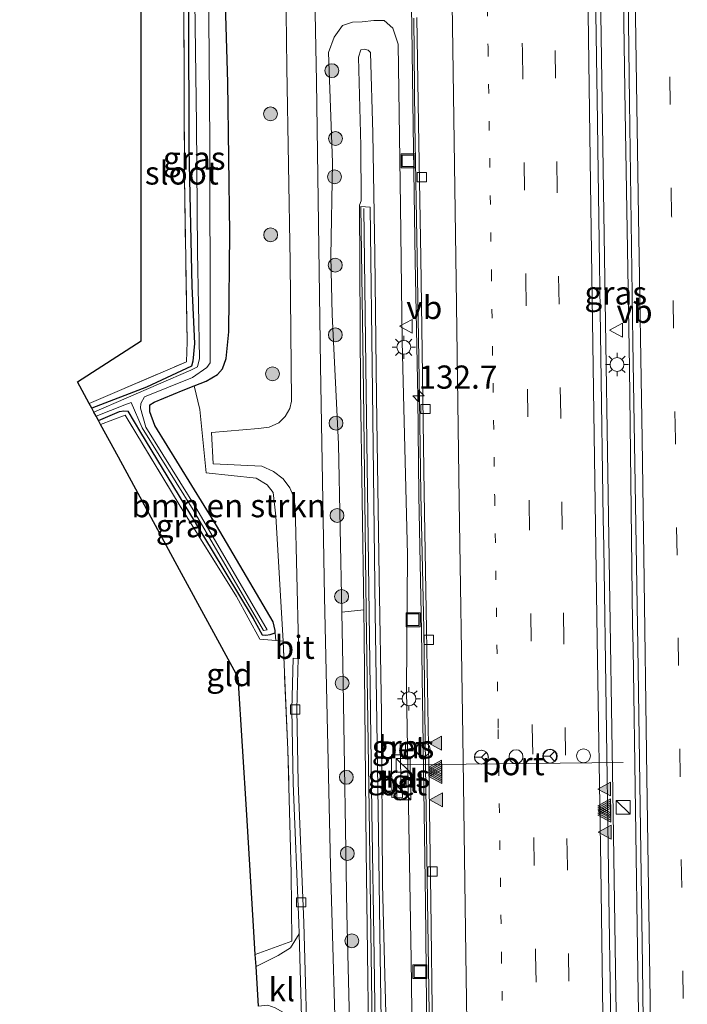
# Model space of a CAD drawing. Units: metres. Extents: x 152434 to 154845, y 393749 to 400001.
# Drawn here: x 152800 to 152872, y 397848 to 397954 of the extents above; entities that cross this region are included whole.
import ezdxf
from ezdxf.enums import TextEntityAlignment as Align

# ---------------------------------------------------------------- set-up
doc = ezdxf.new("R2010")
doc.units = ezdxf.units.M
for name, pattern in [('IE-TERREINAFSCHEIDING', [10, 8, -2]), ('VW-1-3_STREEP', [4, 1, -3]), ('VW-3-9_STREEP', [12, 3, -9])]:
    doc.linetypes.add(name, pattern=pattern)
doc.layers.get('0').update_dxf_attribs({"lineweight": 25})
for name, color, linetype, lineweight in [('B-ME-AM-KILOMETR-S-B1', 7, 'Continuous', 18), ('B-ME-BV-GELEIDECONSTRUCTIE-GELEIDERAIL-L-B1', 213, 'BV-GELEIDERAIL', 18), ('B-ME-GR-BOMENSTRUIKEN-GV-B6', 93, 'Continuous', 18), ('B-ME-GR-BOOM-S-B1', 93, 'Continuous', 18), ('B-ME-GR-STRUIKEN-GV-B6', 93, 'Continuous', 18), ('B-ME-GW-KRUINLIJN-L-B1', 93, 'Continuous', 18), ('B-ME-GW-TEENLIJN-L-B1', 93, 'Continuous', 18), ('B-ME-IE-GRASLAND-GV-B6', 93, 'Continuous', 18), ('B-ME-IE-GRONDWERKLIJN-GROND_INGERICHT-GV-B6', 253, 'Continuous', 18), ('B-ME-IE-INRICHTINGSELEMENT-S-B1', 253, 'Continuous', 18), ('B-ME-IE-MEUBILAIR_WEGMEUBILAIR-LICHTMAST-S-B1', 8, 'Continuous', 18), ('B-ME-IE-TERREINAFSCHEIDING-RASTERHEKWERK-L-B1', 8, 'IE-TERREINAFSCHEIDING', 18), ('B-ME-KW-GELUIDSWERING-GV-B6', 8, 'Continuous', 18), ('B-ME-KW-SCHERM-L-B1', 8, 'Continuous', 18), ('B-ME-OG-WATER-GV-B6', 153, 'Continuous', 18), ('B-ME-VH-VERH_SOORT-BETON-OVERIG-GV-B6', 8, 'IE-TERREINAFSCHEIDING-NATUURLIJK-HOUTWAL', 18), ('B-ME-VH-VERH_SOORT-BITUMEN-GV-B6', 8, 'IE-TERREINAFSCHEIDING-NATUURLIJK-HOUTWAL', 18), ('B-ME-VH-VERH_SOORT-KLINKERS-GV-B6', 8, 'IE-TERREINAFSCHEIDING-NATUURLIJK-HOUTWAL', 18), ('B-ME-VH-VERH_SOORT-TEGELS-GV-B6', 8, 'Continuous', 18), ('B-ME-VV-KOLK-S-B1', 8, 'Continuous', 18), ('B-ME-VW-DRIP-S-B1', 8, 'Continuous', 18), ('B-ME-VW-MARKERING-13STREEP-045-L-B1', 255, 'VW-1-3_STREEP', 18), ('B-ME-VW-MARKERING-39STREEP-015-L-B1', 255, 'VW-3-9_STREEP', 18), ('B-ME-VW-MARKERING-STREEP-015-L-B1', 7, 'Continuous', 18), ('B-ME-VW-MARKERING-VLAKMARK-S-B1', 7, 'Continuous', 18), ('B-ME-VW-MEUBILAIR_WEGMEUBILAIR-PORTAAL-L-B1', 8, 'Continuous', 18), ('B-ME-VW-MEUBILAIR_WEGMEUBILAIR-RONA-S-B1', 8, 'Continuous', 18), ('B-ME-VW-MEUBILAIR_WEGMEUBILAIR-VERKEERSBORD-S-B1', 8, 'Continuous', 18)]:
    doc.layers.add(name, color=color, linetype=linetype, lineweight=lineweight)
doc.layers.add('B-ME-GW-INSTEEKWATERGANG-L-B1', color=10, linetype='Continuous')
doc.layers.add('B-ME-KG-KADASTRAAL-OPNAMEDTMGRENS-L-B1', color=10, linetype='Continuous')
doc.styles.add('NLCS-ISO', font='NLCS-ISO.TTF')
doc.linetypes.add('BV-GELEIDERAIL', pattern='A,10,-3,[108,NLCS.SHX,S=1,R=0,X=0,Y=0],-3', length=16)
doc.linetypes.add('IE-TERREINAFSCHEIDING-NATUURLIJK-HOUTWAL', pattern='A,7,-1.5,[67,NLCS.SHX,S=0.75,R=45,X=0,Y=0],-1.5,7,-1.5,[70,NLCS.SHX,S=0.75,R=0,X=0,Y=0],-1.5', length=20)

# ---------------------------------------------------------------- blocks, each defined once
blk = doc.blocks.new('hecto')
for p, q in [((0, 0.625), (-0.625, 0)), ((0, -0.625), (0, 0.625)), ((-0.625, 0), (0.625, 0)), ((0.625, 0), (0, -0.625))]:
    blk.add_line(p, q)
blk = doc.blocks.new('verfsymbol')
for color in [252, 253]:
    blk.add_hatch(color=color).paths.add_polyline_path([(0.75, -0.625), (0, 0.75), (-0.75, -0.625)])
blk.add_lwpolyline([(0.75, -0.625), (0, 0.75), (-0.75, -0.625)], close=True)
blk = doc.blocks.new('boom')
h = blk.add_hatch(color=256)
edge = h.paths.add_edge_path()
edge.add_arc((0, 0), 0.75, 0, 360)
blk.add_circle((0, 0), 0.75)
blk = doc.blocks.new('kast')
blk.add_line((-0.75, -0.75), (0.75, 0.75))
blk.add_lwpolyline([(-0.75, 0.75), (0.75, 0.75), (0.75, -0.75), (-0.75, -0.75)], close=True)
blk = doc.blocks.new('lantaarnpaal')
for p, q in [((0, 0.75), (0, 1.25)), ((-0.75, 0), (-1.25, 0)), ((-0.88, 0.88), (-0.53, 0.53)), ((0.53, 0.53), (0.88, 0.88)), ((0.75, 0), (1.25, 0)), ((-0.53, -0.53), (-0.88, -0.88)), ((0, -0.75), (0, -1.25)), ((0.53, -0.53), (0.88, -0.88))]:
    blk.add_line(p, q)
blk.add_circle((0, 0), 0.75)
blk = doc.blocks.new('kolk')
blk.add_lwpolyline([(-0.5, -0.5), (0.5, -0.5), (0.5, 0.5), (-0.5, 0.5)], close=True)
blk = doc.blocks.new('dtb')
blk.add_circle((0, 0), 0.75)
blk = doc.blocks.new('put')
for p, q in [((0.75, 0.75), (-0.75, 0.75)), ((-0.75, 0.75), (-0.75, -0.75)), ((0.75, -0.75), (0.75, 0.75)), ((-0.75, -0.75), (0.75, -0.75))]:
    blk.add_line(p, q)
blk.add_lwpolyline([(-0.625, 0.625), (0.625, 0.625), (0.625, -0.625), (-0.625, -0.625)], close=True)
blk = doc.blocks.new('verkeersbord')
for p, q in [((0, 0.75), (-0.75, -0.625)), ((0.75, -0.625), (0, 0.75)), ((-0.75, -0.625), (0.75, -0.625))]:
    blk.add_line(p, q)
blk = doc.blocks.new('wegwijzer')
for q in [(-0.53, -0.53), (0, 0.75), (0.53, -0.53)]:
    blk.add_line((0, 0), q)
blk.add_circle((0, 0), 0.75)

msp = doc.modelspace()

# ---------------------------------------------------------------- linework, layer by layer
at = {"layer": 'B-ME-BV-GELEIDECONSTRUCTIE-GELEIDERAIL-L-B1'}
for points in [[(152867.456, 397666.59, 10.818), (152867.43, 397668.382, 10.818), (152867.057, 397692.955, 10.967), (152866.817, 397710.25, 10.967), (152866.459, 397732.107, 10.981), (152866.087, 397756.754, 10.981), (152865.672, 397783.436, 10.981), (152865.23, 397816.573, 10.981), (152864.814, 397844.677, 10.952), (152864.496, 397866.298, 10.952), (152863.947, 397900.709, 10.952), (152863.58, 397926.368, 10.967), (152863.119, 397957.396, 10.967), (152862.72, 397983.565, 10.981), (152862.646, 397988.474, 10.987), (152862.117, 398023.47, 11.025), (152862.028, 398029.833, 11.025)], [(152869.895, 397666.842, 10.81), (152869.871, 397668.515, 10.805), (152869.32, 397703.51, 10.859), (152869.274, 397706.416, 10.864), (152868.705, 397741.411, 10.95), (152868.692, 397742.229, 10.952), (152868.231, 397777.226, 10.938), (152868.198, 397779.78, 10.937), (152867.716, 397814.777, 11.007), (152867.689, 397816.782, 11.011), (152867.127, 397851.5, 10.952), (152866.611, 397886.497, 10.939), (152866.572, 397889.149, 10.937), (152866.236, 397916.78, 10.908), (152865.776, 397944.451, 10.908), (152865.348, 397973.204, 10.893), (152864.955, 398002.835, 10.893), (152864.642, 398022.582, 11.042), (152864.537, 398030.051, 11.029)], [(152845.1689, 397793.4914, 10.448), (152845.1108, 397797.4873, 10.4515), (152845.021, 397803.656, 10.457), (152844.9338, 397809.4755, 10.4416), (152844.862, 397814.271, 10.429), (152844.7997, 397817.4665, 10.4343), (152844.583, 397828.576, 10.453), (152844.356, 397844.323, 10.468), (152844.203, 397858.984, 10.459), (152843.99, 397873.623, 10.464), (152843.78, 397888.323, 10.46), (152843.505, 397902.993, 10.48), (152843.371, 397913.596, 10.49), (152843.099, 397928.313, 10.477), (152842.875, 397942.891, 10.447), (152842.745, 397953.575, 10.476), (152842.504, 397968.246, 10.471)]]:
    msp.add_polyline3d(points, dxfattribs=at)
at = {"layer": 'B-ME-GR-BOMENSTRUIKEN-GV-B6'}
msp.add_polyline3d([(152828.845, 397887.255, 9.13), (152828.05, 397887.324, 9.056), (152827.997, 397888.155, 8.964), (152827.99, 397888.411, 9.023), (152827.763, 397889.331, 9.037), (152821.648, 397899.735, 8.964), (152814.996, 397910.566, 8.935), (152814.477, 397912.023, 8.935), (152814.456, 397912.774, 8.935), (152814.94, 397913.078, 8.935), (152818.053, 397914.357, 8.949), (152819.243, 397914.822, 8.949), (152819.854, 397912.282, 9.145), (152820.554, 397905.43, 9.115), (152825.935, 397904.873, 9.13), (152827.138, 397904.133, 9.13), (152827.766, 397903.304, 9.13), (152828.064, 397900.763, 9.13), (152828.845, 397887.255, 9.13)], dxfattribs=at)
at = {"layer": 'B-ME-GR-STRUIKEN-GV-B6'}
msp.add_polyline3d([(152838.983, 397796.728, 11.052), (152836.803, 397796.697, 9.622), (152836.4, 397830.054, 9.389), (152835.721, 397857.875, 9.595), (152835.339, 397882.796, 9.551), (152835.193, 397890.401, 9.538), (152837.551, 397890.624, 10.912), (152837.591, 397887.832, 10.905), (152837.797, 397864.71, 10.89), (152838.215, 397834.123, 10.816), (152838.94, 397799.131, 11.042), (152838.973, 397797.556, 11.052), (152838.983, 397796.728, 11.052)], dxfattribs=at)
at = {"layer": 'B-ME-GW-INSTEEKWATERGANG-L-B1'}
for points in [[(152817.027, 398013.371, 8.716), (152817.55, 398005.985, 8.464), (152818.138, 397990.403, 8.464), (152818.497, 397972.418, 8.582), (152818.653, 397955.286, 8.582), (152818.692, 397940.422, 8.567), (152818.985, 397925.582, 8.567), (152819.276, 397919.409, 8.494), (152819.101, 397917.508, 8.508), (152818.967, 397916.947, 8.523), (152814.1, 397914.675, 8.582), (152808.193, 397912.435, 8.512)], [(152819.243, 397914.822, 8.949), (152820.562, 397915.337, 8.949), (152821.775, 397916.072, 8.949), (152822.301, 397916.654, 8.949), (152822.689, 397917.77, 8.935), (152823.008, 397920.662, 8.949), (152823.088, 397931.307, 8.964), (152822.896, 397947.579, 9.008), (152822.437, 397962.18, 8.964), (152822.607, 397980.371, 8.949), (152822.256, 397995.274, 8.964), (152821.934, 398011.995, 8.935)], [(152827.997, 397888.155, 8.964), (152827.99, 397888.411, 9.023), (152827.763, 397889.331, 9.037), (152821.648, 397899.735, 8.964), (152814.996, 397910.566, 8.935), (152814.477, 397912.023, 8.935), (152814.456, 397912.774, 8.935), (152814.94, 397913.078, 8.935), (152818.053, 397914.357, 8.949), (152819.243, 397914.822, 8.949)], [(152808.923, 397911.093, 8.526), (152811.186, 397912.046, 8.479), (152811.675, 397912.127, 8.523), (152812.106, 397912.101, 8.582), (152813.443, 397909.798, 8.582), (152821.07, 397897.229, 8.802), (152825.622, 397889.689, 8.832), (152826.597, 397887.933, 8.905), (152826.977, 397887.902, 8.935), (152827.45, 397887.965, 8.949), (152827.997, 397888.155, 8.964)]]:
    msp.add_polyline3d(points, dxfattribs=at)
at = {"layer": 'B-ME-GW-KRUINLIJN-L-B1'}
msp.add_polyline3d([(152838.215, 397834.123, 10.816), (152837.797, 397864.71, 10.89), (152837.591, 397887.832, 10.905), (152837.551, 397890.624, 10.912), (152837.206, 397914.551, 10.978), (152837.1, 397934.342, 11.302), (152837.278, 397934.805, 11.434), (152837.231, 397940.761, 11.507), (152837, 397950.334, 11.555), (152837.233, 397951.111, 11.555), (152837.618, 397951.2, 11.555), (152838.04, 397951.086, 11.555), (152838.269, 397950.852, 11.555), (152838.515, 397942.139, 11.541), (152838.759, 397929.042, 11.526), (152838.938, 397913.608, 11.541), (152839.228, 397894.212, 11.526), (152839.481, 397879.436, 11.511), (152839.593, 397860.999, 11.511), (152839.971, 397845.636, 11.496)], dxfattribs=at)
at = {"layer": 'B-ME-GW-TEENLIJN-L-B1'}
for points in [[(152834.1547, 397922.546, 9.4461), (152833.9953, 397928.7924, 9.51), (152834.1721, 397938.9692, 9.5737), (152833.7625, 397950.8309, 9.4978), (152834.3763, 397952.5096, 9.5002), (152835.2584, 397953.7542, 9.5562), (152836.3283, 397954.1042, 9.4625), (152837.3884, 397954.1529, 9.4119), (152838.6257, 397954.2975, 9.4582), (152839.7453, 397954.3057, 9.5892), (152840.7018, 397953.4491, 9.6645), (152841.2718, 397951.7457, 9.6141), (152841.5173, 397934.287, 9.627), (152841.7004, 397919.6252, 9.7064), (152842.2627, 397896.6065, 9.6478), (152842.1658, 397881.9803, 9.6566), (152842.6671, 397852.8568, 9.6136), (152843.0234, 397825.2318, 9.6083), (152843.3746, 397801.7097, 9.641), (152843.8416, 397775.3113, 9.577), (152844.137, 397749.9282, 9.6056)], [(152834.1547, 397922.546, 9.4461), (152834.844, 397908.544, 9.507), (152835.193, 397890.401, 9.538)], [(152836.803, 397796.697, 9.622), (152836.4, 397830.054, 9.389), (152835.721, 397857.875, 9.595), (152835.339, 397882.796, 9.551), (152835.193, 397890.401, 9.538)]]:
    msp.add_polyline3d(points, dxfattribs=at)
at = {"layer": 'B-ME-IE-GRASLAND-GV-B6'}
for points in [[(152828.895, 397978.774, 9.279), (152829.246, 397949.225, 9.294), (152829.611, 397928.174, 9.294), (152829.765, 397913.184, 9.249), (152829.584, 397912.395, 9.249), (152829.086, 397911.525, 9.249), (152828.384, 397910.823, 9.249), (152827.349, 397910.363, 9.249), (152826.18, 397910.232, 9.249), (152821.12, 397909.775, 9.249), (152821.293, 397906.4, 9.249), (152826.541, 397906.156, 9.249), (152827.829, 397905.596, 9.249), (152828.868, 397904.772, 9.249), (152829.577, 397903.83, 9.249), (152829.934, 397902.974, 9.249), (152830.16, 397901.882, 9.249), (152830.502, 397886.893, 9.22), (152830.466, 397885.383, 9.204)], [(152868.045, 397819.809, 10.165), (152866.826, 397819.639, 10.165), (152864.555, 397822.541, 10.077), (152864.522, 397824.723, 10.078), (152864.014, 397859.719, 10.051), (152863.974, 397862.474, 10.048), (152863.447, 397897.47, 10.008), (152863.402, 397900.481, 10.004), (152862.883, 397935.477, 10.016), (152862.808, 397940.476, 10.018), (152862.765, 397943.38, 10.019), (152862.228, 397978.375, 10.034)], [(152822.437, 397962.18, 8.964), (152822.896, 397947.579, 9.008), (152823.088, 397931.307, 8.964), (152823.008, 397920.662, 8.949), (152822.689, 397917.77, 8.935), (152822.301, 397916.654, 8.949), (152821.775, 397916.072, 8.949), (152820.562, 397915.337, 8.949), (152819.243, 397914.822, 8.949), (152818.053, 397914.357, 8.949), (152814.94, 397913.078, 8.935), (152814.456, 397912.774, 8.935), (152814.477, 397912.023, 8.935), (152814.996, 397910.566, 8.935), (152821.648, 397899.735, 8.964), (152827.763, 397889.331, 9.037), (152827.99, 397888.411, 9.023), (152827.997, 397888.155, 8.964), (152827.45, 397887.965, 8.949), (152826.977, 397887.902, 8.935), (152826.597, 397887.933, 8.905), (152825.622, 397889.689, 8.832), (152821.07, 397897.229, 8.802), (152813.443, 397909.798, 8.582), (152812.106, 397912.101, 8.582), (152811.675, 397912.127, 8.523), (152811.186, 397912.046, 8.479), (152808.923, 397911.093, 8.526), (152808.669, 397911.561, 7.515), (152811.769, 397912.766, 7.515), (152812.449, 397913.043, 7.515), (152813.625, 397910.279, 7.515), (152819.142, 397901.445, 7.956), (152826.728, 397888.409, 7.956), (152827.132, 397888.483, 7.956), (152819.546, 397901.518, 7.956), (152814.029, 397910.353, 7.515), (152813.47, 397912.405, 7.515), (152813.504, 397912.94, 7.515), (152813.9, 397913.633, 7.515), (152819.069, 397915.736, 7.515), (152820.61, 397916.811, 7.515), (152820.989, 397917.31, 7.515), (152820.988, 397920.856, 7.515), (152820.939, 397941.115, 7.515), (152820.687, 397972.643, 7.515)], [(152826.763, 397790.628, 9.353), (152826.763, 397794.792, 9.359), (152831.144, 397795.12, 9.374), (152832.811, 397795.419, 9.374), (152834.243, 397796.021, 9.374), (152834.811, 397796.693, 9.374), (152835.191, 397797.363, 9.374), (152835.362, 397798.253, 9.374), (152835.267, 397811.4, 9.227), (152834.63, 397839.311, 9.227), (152833.96, 397862.97, 9.345), (152833.313, 397892.044, 9.345), (152832.879, 397916.977, 9.374), (152832.466, 397947.702, 9.36), (152832.012, 397969.84, 9.36)], [(152865.938, 397968.481, 9.97), (152866.235, 397945.488, 9.941), (152866.595, 397919.554, 9.912), (152867.116, 397886.665, 9.926), (152867.62, 397852.18, 9.897), (152868.045, 397819.809, 10.165)], [(152830.466, 397885.383, 9.204), (152829.923, 397885.426, 9.205), (152829.794, 397879.887, 9.147), (152829.936, 397871.901, 9.073), (152830.547, 397856.784, 9.117), (152830.579, 397855.629, 9.116), (152829.649, 397854.136, 9.137), (152828.309, 397853.287, 9.196), (152825.925, 397852.128, 9.196), (152825.847, 397853.397, 9.145), (152829.798, 397854.853, 9.145), (152829.736, 397862.195, 8.953), (152829.369, 397875.504, 8.983), (152828.845, 397887.255, 9.13), (152828.064, 397900.763, 9.13), (152827.766, 397903.304, 9.13), (152827.138, 397904.133, 9.13), (152825.935, 397904.873, 9.13), (152820.554, 397905.43, 9.115), (152819.854, 397912.282, 9.145), (152819.243, 397914.822, 8.949), (152820.562, 397915.337, 8.949), (152821.775, 397916.072, 8.949), (152822.301, 397916.654, 8.949), (152822.689, 397917.77, 8.935), (152823.008, 397920.662, 8.949), (152823.088, 397931.307, 8.964), (152822.896, 397947.579, 9.008), (152822.437, 397962.18, 8.964)], [(152819.272, 397958.991, 7.515), (152819.513, 397943.101, 7.515), (152819.617, 397929.322, 7.515), (152819.829, 397917.797, 7.515), (152819.609, 397916.885, 7.515), (152818.892, 397916.507, 7.515), (152808.438, 397911.985, 7.515), (152808.193, 397912.435, 8.512), (152814.1, 397914.675, 8.582), (152818.967, 397916.947, 8.523), (152819.101, 397917.508, 8.508), (152819.276, 397919.409, 8.494), (152818.985, 397925.582, 8.567), (152818.692, 397940.422, 8.567), (152818.653, 397955.286, 8.582)], [(152818.653, 397955.286, 8.582), (152818.692, 397940.422, 8.567), (152818.985, 397925.582, 8.567), (152819.276, 397919.409, 8.494), (152819.101, 397917.508, 8.508), (152818.967, 397916.947, 8.523), (152814.1, 397914.675, 8.582), (152808.193, 397912.435, 8.512), (152807.932, 397912.917, 8.701), (152818.412, 397917.435, 8.689), (152818.51, 397919.603, 8.63), (152818.193, 397937.335, 8.615), (152818.128, 397957.234, 8.689)], [(152843.0234, 397825.2318, 9.6083), (152842.6671, 397852.8568, 9.6136), (152842.1658, 397881.9803, 9.6566), (152842.2627, 397896.6065, 9.6478), (152841.7004, 397919.6252, 9.7064), (152841.5173, 397934.287, 9.627), (152841.2718, 397951.7457, 9.6141), (152840.7018, 397953.4491, 9.6645), (152839.7453, 397954.3057, 9.5892), (152838.6257, 397954.2975, 9.4582), (152837.3884, 397954.1529, 9.4119), (152836.3283, 397954.1042, 9.4625), (152835.2584, 397953.7542, 9.5562), (152834.3763, 397952.5096, 9.5002), (152833.7625, 397950.8309, 9.4978), (152834.1721, 397938.9692, 9.5737), (152833.9953, 397928.7924, 9.51), (152834.1547, 397922.546, 9.4461), (152834.844, 397908.544, 9.507), (152835.193, 397890.401, 9.538), (152835.339, 397882.796, 9.551), (152835.721, 397857.875, 9.595), (152836.4, 397830.054, 9.389)], [(152839.971, 397845.636, 11.496), (152839.593, 397860.999, 11.511), (152839.481, 397879.436, 11.511), (152839.228, 397894.212, 11.526), (152838.938, 397913.608, 11.541), (152838.759, 397929.042, 11.526), (152838.515, 397942.139, 11.541), (152838.269, 397950.852, 11.555), (152838.04, 397951.086, 11.555), (152837.618, 397951.2, 11.555), (152837.233, 397951.111, 11.555), (152837, 397950.334, 11.555), (152837.231, 397940.761, 11.507), (152837.278, 397934.805, 11.434), (152837.1, 397934.342, 11.302), (152837.206, 397914.551, 10.978), (152837.551, 397890.624, 10.912), (152835.193, 397890.401, 9.538), (152834.844, 397908.544, 9.507), (152834.1547, 397922.546, 9.4461), (152833.9953, 397928.7924, 9.51), (152834.1721, 397938.9692, 9.5737), (152833.7625, 397950.8309, 9.4978), (152834.3763, 397952.5096, 9.5002), (152835.2584, 397953.7542, 9.5562), (152836.3283, 397954.1042, 9.4625), (152837.3884, 397954.1529, 9.4119), (152838.6257, 397954.2975, 9.4582), (152839.7453, 397954.3057, 9.5892), (152840.7018, 397953.4491, 9.6645), (152841.2718, 397951.7457, 9.6141), (152841.5173, 397934.287, 9.627), (152841.7004, 397919.6252, 9.7064), (152842.2627, 397896.6065, 9.6478), (152842.1658, 397881.9803, 9.6566), (152842.6671, 397852.8568, 9.6136), (152843.0234, 397825.2318, 9.6083)], [(152842.951, 397954.559, 9.634), (152843.063, 397943.147, 9.636), (152843.311, 397928.748, 9.685), (152843.556, 397913.364, 9.666), (152843.697, 397903.151, 9.663), (152844.048, 397888.591, 9.625), (152844.221, 397873.796, 9.733), (152844.422, 397859.288, 9.686), (152844.636, 397844.659, 9.644), (152844.787, 397828.874, 9.569), (152844.91, 397819.104, 9.674), (152844.785, 397814.37, 9.718), (152844.757, 397807.229, 9.675), (152845.204, 397803.263, 9.683), (152845.454, 397789.202, 9.686), (152845.651, 397773.217, 9.618), (152845.869, 397758.594, 9.695), (152846.087, 397743.84, 9.674), (152846.329, 397729.262, 9.622), (152846.586, 397714.123, 9.678), (152846.809, 397699.829, 9.668), (152847.014, 397686.529, 9.683), (152847.195, 397671.908, 9.642), (152847.3418, 397664.511, 9.6328)], [(152838.215, 397834.123, 10.816), (152837.797, 397864.71, 10.89), (152837.591, 397887.832, 10.905), (152837.551, 397890.624, 10.912), (152837.206, 397914.551, 10.978), (152837.1, 397934.342, 11.302), (152837.278, 397934.805, 11.434), (152837.231, 397940.761, 11.507), (152837, 397950.334, 11.555), (152837.233, 397951.111, 11.555), (152837.618, 397951.2, 11.555), (152838.04, 397951.086, 11.555), (152838.269, 397950.852, 11.555), (152838.515, 397942.139, 11.541), (152838.759, 397929.042, 11.526), (152838.938, 397913.608, 11.541), (152839.228, 397894.212, 11.526), (152839.481, 397879.436, 11.511), (152839.593, 397860.999, 11.511), (152839.971, 397845.636, 11.496)], [(152837.253, 397934.187, 11.36), (152837.516, 397914.359, 11.375), (152837.814, 397890.476, 11.36), (152838.126, 397869.094, 11.375), (152838.353, 397853.34, 11.375), (152838.686, 397830.333, 11.404), (152839.183, 397799.274, 11.375), (152839.564, 397774.182, 11.36), (152839.903, 397749.171, 11.346), (152840.323, 397723.312, 11.36), (152840.696, 397693.605, 11.345), (152841.681, 397693.614, 11.522), (152841.311, 397723.202, 11.537), (152840.89, 397749.061, 11.522), (152840.551, 397774.072, 11.537), (152840.17, 397799.164, 11.551), (152839.673, 397830.223, 11.581), (152839.341, 397853.23, 11.551), (152839.113, 397868.984, 11.551), (152838.801, 397890.366, 11.537), (152838.503, 397914.25, 11.551), (152838.239, 397934.141, 11.537), (152837.253, 397934.187, 11.36)], [(152827.997, 397888.155, 8.964), (152828.05, 397887.324, 9.056), (152826.323, 397887.473, 8.895), (152823.803, 397892.076, 8.836), (152817.734, 397901.833, 8.821), (152811.811, 397911.672, 8.615), (152809.157, 397910.661, 8.648), (152808.923, 397911.093, 8.526), (152811.186, 397912.046, 8.479), (152811.675, 397912.127, 8.523), (152812.106, 397912.101, 8.582), (152813.443, 397909.798, 8.582), (152821.07, 397897.229, 8.802), (152825.622, 397889.689, 8.832), (152826.597, 397887.933, 8.905), (152826.977, 397887.902, 8.935), (152827.45, 397887.965, 8.949), (152827.997, 397888.155, 8.964)], [(152841.4907, 397875.451, 9.8222), (152842.0739, 397875.4639, 9.8227), (152842.0726, 397876.2324, 9.8191), (152841.4992, 397876.2168, 9.8232), (152841.4907, 397875.451, 9.8222)], [(152841.5419, 397872.2185, 9.8236), (152841.5355, 397874.7062, 9.6739), (152841.5321, 397874.9884, 9.6732), (152840.5388, 397874.9763, 9.6963), (152840.595, 397870.3525, 9.7078), (152840.8882, 397870.3491, 9.7179), (152841.7491, 397870.364, 9.6795), (152841.7481, 397870.4366, 9.7152), (152841.6744, 397871.4708, 9.824), (152842.134, 397871.4799, 9.8229), (152842.1192, 397872.2299, 9.8222), (152841.5419, 397872.2185, 9.8236)]]:
    msp.add_polyline3d(points, dxfattribs=at)
at = {"layer": 'B-ME-IE-GRONDWERKLIJN-GROND_INGERICHT-GV-B6'}
for points in [[(152818.128, 397957.234, 8.689), (152818.193, 397937.335, 8.615), (152818.51, 397919.603, 8.63), (152818.412, 397917.435, 8.689), (152807.932, 397912.917, 8.701), (152806.651, 397915.274, 8.69), (152813.538, 397919.68, 8.66), (152813.538, 397938.619, 8.675), (152813.538, 397960.19, 8.66)], [(152828.05, 397887.324, 9.056), (152828.845, 397887.255, 9.13), (152829.369, 397875.504, 8.983), (152829.736, 397862.195, 8.953), (152829.798, 397854.853, 9.145), (152825.847, 397853.397, 9.145), (152825.659, 397856.455, 9.03), (152824.919, 397868.493, 8.706), (152824.007, 397883.33, 8.839), (152817.686, 397894.964, 8.795), (152811.079, 397907.124, 8.721), (152809.157, 397910.661, 8.648), (152811.811, 397911.672, 8.615), (152817.734, 397901.833, 8.821), (152823.803, 397892.076, 8.836), (152826.323, 397887.473, 8.895), (152828.05, 397887.324, 9.056)]]:
    msp.add_polyline3d(points, dxfattribs=at)
at = {"layer": 'B-ME-IE-TERREINAFSCHEIDING-RASTERHEKWERK-L-B1'}
msp.add_line((152828.845, 397887.255, 9.13), (152828.05, 397887.324, 9.056), dxfattribs=at)
for points in [[(152807.932, 397912.917, 8.701), (152818.412, 397917.435, 8.689), (152818.51, 397919.603, 8.63), (152818.193, 397937.335, 8.615), (152818.128, 397957.234, 8.689), (152817.748, 397976.673, 8.645), (152817.267, 397994.15, 8.601), (152816.457, 398011.492, 8.689)], [(152828.05, 397887.324, 9.056), (152826.323, 397887.473, 8.895), (152823.803, 397892.076, 8.836), (152817.734, 397901.833, 8.821), (152811.811, 397911.672, 8.615), (152809.157, 397910.661, 8.648)], [(152825.847, 397853.397, 9.145), (152829.798, 397854.853, 9.145), (152829.736, 397862.195, 8.953), (152829.369, 397875.504, 8.983), (152828.845, 397887.255, 9.13)]]:
    msp.add_polyline3d(points, dxfattribs=at)
at = {"layer": 'B-ME-KG-KADASTRAAL-OPNAMEDTMGRENS-L-B1'}
for p, q in [((152808.193, 397912.435, 8.512), (152807.932, 397912.917, 8.701)), ((152808.438, 397911.985, 7.515), (152808.193, 397912.435, 8.512)), ((152808.669, 397911.561, 7.515), (152808.438, 397911.985, 7.515)), ((152808.923, 397911.093, 8.526), (152808.669, 397911.561, 7.515)), ((152809.157, 397910.661, 8.648), (152808.923, 397911.093, 8.526)), ((152825.925, 397852.128, 9.196), (152825.847, 397853.397, 9.145)), ((152826.19, 397847.822, 9.196), (152825.925, 397852.128, 9.196))]:
    msp.add_line(p, q, dxfattribs=at)
for points in [[(152807.932, 397912.917, 8.701), (152806.651, 397915.274, 8.69), (152813.538, 397919.68, 8.66), (152813.538, 397938.619, 8.675), (152813.538, 397960.19, 8.66), (152813.538, 397984.929, 8.675), (152813.538, 398003.221, 8.646), (152813.538, 398017.992, 8.896), (152809.067, 398019.024, 8.927), (152800.424, 398021.019, 8.938), (152800.501, 398024.476, 8.938)], [(152825.847, 397853.397, 9.145), (152825.659, 397856.455, 9.03), (152824.919, 397868.493, 8.706), (152824.007, 397883.33, 8.839), (152817.686, 397894.964, 8.795), (152811.079, 397907.124, 8.721), (152809.157, 397910.661, 8.648)]]:
    msp.add_polyline3d(points, dxfattribs=at)
at = {"layer": 'B-ME-KW-GELUIDSWERING-GV-B6'}
msp.add_polyline3d([(152837.253, 397934.187, 11.36), (152838.239, 397934.141, 11.537), (152838.503, 397914.25, 11.551), (152838.801, 397890.366, 11.537), (152839.113, 397868.984, 11.551), (152839.341, 397853.23, 11.551), (152839.673, 397830.223, 11.581), (152840.17, 397799.164, 11.551), (152840.551, 397774.072, 11.537), (152840.89, 397749.061, 11.522), (152841.311, 397723.202, 11.537), (152841.681, 397693.614, 11.522), (152840.696, 397693.605, 11.345), (152840.323, 397723.312, 11.36), (152839.903, 397749.171, 11.346), (152839.564, 397774.182, 11.36), (152839.183, 397799.274, 11.375), (152838.686, 397830.333, 11.404), (152838.353, 397853.34, 11.375), (152838.126, 397869.094, 11.375), (152837.814, 397890.476, 11.36), (152837.516, 397914.359, 11.375), (152837.253, 397934.187, 11.36)], dxfattribs=at)
at = {"layer": 'B-ME-KW-SCHERM-L-B1'}
msp.add_polyline3d([(152841.001, 397693.932, 13.977), (152840.635, 397723.102, 13.992), (152840.214, 397748.961, 13.977), (152839.876, 397773.972, 13.992), (152839.495, 397799.064, 14.006), (152838.997, 397830.123, 14.036), (152838.665, 397853.13, 14.006), (152838.437, 397868.884, 14.006), (152838.126, 397890.266, 13.992), (152837.828, 397914.15, 14.006), (152837.564, 397933.977, 13.992)], dxfattribs=at)
at = {"layer": 'B-ME-OG-WATER-GV-B6'}
for points in [[(152820.687, 397972.643, 7.515), (152820.939, 397941.115, 7.515), (152820.988, 397920.856, 7.515), (152820.989, 397917.31, 7.515), (152820.61, 397916.811, 7.515), (152819.069, 397915.736, 7.515), (152813.9, 397913.633, 7.515)], [(152813.9, 397913.633, 7.515), (152813.504, 397912.94, 7.515), (152813.47, 397912.405, 7.515), (152814.029, 397910.353, 7.515), (152819.546, 397901.518, 7.956), (152827.132, 397888.483, 7.956), (152826.728, 397888.409, 7.956), (152819.142, 397901.445, 7.956), (152813.625, 397910.279, 7.515), (152812.449, 397913.043, 7.515), (152811.769, 397912.766, 7.515), (152808.669, 397911.561, 7.515), (152808.438, 397911.985, 7.515), (152818.892, 397916.507, 7.515), (152819.609, 397916.885, 7.515), (152819.829, 397917.797, 7.515), (152819.617, 397929.322, 7.515), (152819.513, 397943.101, 7.515), (152819.272, 397958.991, 7.515)]]:
    msp.add_polyline3d(points, dxfattribs=at)
at = {"layer": 'B-ME-VH-VERH_SOORT-BETON-OVERIG-GV-B6'}
for points in [[(152841.4907, 397875.451, 9.8222), (152841.4992, 397876.2168, 9.8232), (152842.0726, 397876.2324, 9.8191), (152842.0739, 397875.4639, 9.8227), (152841.4907, 397875.451, 9.8222)], [(152841.5419, 397872.2185, 9.8236), (152842.1192, 397872.2299, 9.8222), (152842.134, 397871.4799, 9.8229), (152841.6744, 397871.4708, 9.824), (152841.5567, 397871.4685, 9.8243), (152841.5419, 397872.2185, 9.8236)]]:
    msp.add_polyline3d(points, dxfattribs=at)
at = {"layer": 'B-ME-VH-VERH_SOORT-BITUMEN-GV-B6'}
for points in [[(152831.552, 397839.906, 9.102), (152831.092, 397856.819, 9.117), (152830.48, 397871.937, 9.073), (152830.339, 397879.923, 9.147), (152830.466, 397885.383, 9.204), (152830.502, 397886.893, 9.22), (152830.16, 397901.882, 9.249), (152829.934, 397902.974, 9.249), (152829.577, 397903.83, 9.249), (152828.868, 397904.772, 9.249), (152827.829, 397905.596, 9.249), (152826.541, 397906.156, 9.249), (152821.293, 397906.4, 9.249), (152821.12, 397909.775, 9.249), (152826.18, 397910.232, 9.249), (152827.349, 397910.363, 9.249), (152828.384, 397910.823, 9.249), (152829.086, 397911.525, 9.249), (152829.584, 397912.395, 9.249), (152829.765, 397913.184, 9.249), (152829.611, 397928.174, 9.294), (152829.246, 397949.225, 9.294), (152828.895, 397978.774, 9.279)], [(152862.228, 397978.375, 10.034), (152862.765, 397943.38, 10.019), (152862.808, 397940.476, 10.018), (152862.883, 397935.477, 10.016), (152863.402, 397900.481, 10.004), (152863.447, 397897.47, 10.008), (152863.974, 397862.474, 10.048), (152864.014, 397859.719, 10.051), (152864.522, 397824.723, 10.078), (152864.555, 397822.541, 10.077), (152864.568, 397821.683, 10.077), (152864.643, 397816.684, 10.075), (152864.793, 397806.812, 10.072), (152865.172, 397781.688, 10.063), (152865.2, 397779.841, 10.062), (152865.734, 397744.845, 10.034), (152865.807, 397740.663, 10.035), (152866.42, 397705.668, 10.048), (152866.452, 397703.442, 10.046), (152866.951, 397668.446, 10.004), (152866.979, 397666.541, 10.007)], [(152832.012, 397969.84, 9.36), (152832.466, 397947.702, 9.36), (152832.879, 397916.977, 9.374), (152833.313, 397892.044, 9.345), (152833.96, 397862.97, 9.345), (152834.63, 397839.311, 9.227), (152835.267, 397811.4, 9.227), (152835.362, 397798.253, 9.374), (152835.191, 397797.363, 9.374), (152834.811, 397796.693, 9.374), (152834.243, 397796.021, 9.374), (152832.811, 397795.419, 9.374), (152831.144, 397795.12, 9.374), (152826.763, 397794.792, 9.359)], [(152870.366, 397666.891, 10.005), (152870.336, 397668.882, 10.004), (152870.139, 397685.275, 10.103), (152869.68, 397715.412, 10.073), (152869.264, 397746.685, 10.132), (152869.202, 397750.061, 10.131), (152868.554, 397785.055, 10.117), (152868.149, 397812.54, 10.166), (152868.061, 397818.529, 10.176), (152868.045, 397819.809, 10.165), (152867.62, 397852.18, 9.897), (152867.116, 397886.665, 9.926), (152866.595, 397919.554, 9.912), (152866.235, 397945.488, 9.941), (152865.938, 397968.481, 9.97)], [(152845.454, 397789.202, 9.686), (152845.204, 397803.263, 9.683), (152844.757, 397807.229, 9.675), (152844.785, 397814.37, 9.718), (152844.91, 397819.104, 9.674), (152844.787, 397828.874, 9.569), (152844.636, 397844.659, 9.644), (152844.422, 397859.288, 9.686), (152844.221, 397873.796, 9.733), (152844.048, 397888.591, 9.625), (152843.697, 397903.151, 9.663), (152843.556, 397913.364, 9.666), (152843.311, 397928.748, 9.685), (152843.063, 397943.147, 9.636), (152842.951, 397954.559, 9.634)], [(152843.265, 397954.61, 9.698), (152843.471, 397943.116, 9.696), (152843.719, 397928.686, 9.702), (152843.934, 397913.455, 9.685), (152844.072, 397903.261, 9.707), (152844.337, 397888.496, 9.719), (152844.568, 397873.86, 9.726), (152844.798, 397859.247, 9.697), (152844.986, 397844.681, 9.713), (152845.158, 397828.793, 9.683), (152845.319, 397819.276, 9.669), (152845.104, 397814.427, 9.674), (152845.172, 397807.535, 9.711), (152845.598, 397803.219, 9.689), (152845.781, 397789.273, 9.687), (152846.007, 397773.193, 9.696), (152846.218, 397758.567, 9.703), (152846.459, 397743.746, 9.684), (152846.693, 397729.281, 9.684), (152846.936, 397714.176, 9.702), (152847.174, 397699.886, 9.719), (152847.339, 397686.604, 9.71), (152847.578, 397671.966, 9.715), (152847.7096, 397664.549, 9.7094)], [(152845.781, 397789.273, 9.687), (152845.598, 397803.219, 9.689), (152845.172, 397807.535, 9.711), (152845.104, 397814.427, 9.674), (152845.319, 397819.276, 9.669), (152845.158, 397828.793, 9.683), (152844.986, 397844.681, 9.713), (152844.798, 397859.247, 9.697), (152844.568, 397873.86, 9.726), (152844.337, 397888.496, 9.719), (152844.072, 397903.261, 9.707), (152843.934, 397913.455, 9.685), (152843.719, 397928.686, 9.702), (152843.471, 397943.116, 9.696), (152843.265, 397954.61, 9.698)], [(152830.857, 397845.397, 9.107), (152830.579, 397855.629, 9.116), (152830.547, 397856.784, 9.117), (152829.936, 397871.901, 9.073), (152829.794, 397879.887, 9.147), (152829.923, 397885.426, 9.205), (152830.466, 397885.383, 9.204)], [(152830.466, 397885.383, 9.204), (152830.339, 397879.923, 9.147), (152830.48, 397871.937, 9.073), (152831.092, 397856.819, 9.117), (152831.552, 397839.906, 9.102)]]:
    msp.add_polyline3d(points, dxfattribs=at)
at = {"layer": 'B-ME-VH-VERH_SOORT-KLINKERS-GV-B6'}
msp.add_polyline3d([(152830.857, 397845.397, 9.107), (152829.451, 397846.82, 9.122), (152828, 397847.655, 9.196), (152827.203, 397847.921, 9.196), (152826.19, 397847.822, 9.196), (152825.925, 397852.128, 9.196), (152828.309, 397853.287, 9.196), (152829.649, 397854.136, 9.137), (152830.579, 397855.629, 9.116), (152830.857, 397845.397, 9.107)], dxfattribs=at)
at = {"layer": 'B-ME-VH-VERH_SOORT-TEGELS-GV-B6'}
msp.add_polyline3d([(152841.5419, 397872.2185, 9.8236), (152841.5567, 397871.4685, 9.8243), (152841.6744, 397871.4708, 9.824), (152841.7481, 397870.4366, 9.7152), (152841.7491, 397870.364, 9.6795), (152840.8882, 397870.3491, 9.7179), (152840.595, 397870.3525, 9.7078), (152840.5388, 397874.9763, 9.6963), (152841.5321, 397874.9884, 9.6732), (152841.5355, 397874.7062, 9.6739), (152841.5419, 397872.2185, 9.8236)], dxfattribs=at)
at = {"layer": 'B-ME-VW-MARKERING-13STREEP-045-L-B1'}
msp.add_polyline3d([(152849.8332, 398028.7711, 9.9658), (152850.257, 397999.975, 9.961), (152850.622, 397975.763, 9.967), (152850.964, 397951.404, 9.979), (152851.332, 397927.125, 9.99), (152851.68, 397902.867, 9.992), (152852.06, 397877.705, 9.936), (152852.416, 397853.443, 9.962), (152852.758, 397829.128, 9.962), (152853.106, 397804.927, 9.969), (152853.473, 397780.704, 9.947), (152853.828, 397756.444, 9.953), (152854.204, 397732.232, 9.958), (152854.553, 397708.032, 9.954), (152854.938, 397683.811, 9.955), (152855.2601, 397665.3301, 9.9626)], dxfattribs=at)
at = {"layer": 'B-ME-VW-MARKERING-39STREEP-015-L-B1'}
for points in [[(152872.4672, 397820.2241, 10.176), (152872.392, 397824.729, 10.18), (152872.035, 397848.661, 10.165), (152871.689, 397872.614, 10.153), (152871.362, 397896.547, 10.157), (152871.185, 397909.053, 10.143), (152870.78, 397933.206, 10.148), (152870.444, 397957.137, 10.158), (152870.092, 397981.174, 10.159), (152869.734, 398005.103, 10.16), (152869.353, 398029.449, 10.176), (152869.338, 398030.4695, 10.1757)], [(152853.5247, 398029.0929, 10.0487), (152853.953, 398000.297, 10.04), (152854.313, 397975.827, 10.07), (152854.676, 397950.965, 10.07), (152855.037, 397926.489, 10.056), (152855.397, 397902.259, 10.052), (152855.74, 397878.033, 10.014), (152856.098, 397853.427, 10.06), (152856.448, 397829.152, 10.048), (152856.801, 397804.295, 10.063), (152857.158, 397779.937, 10.058), (152857.528, 397755.711, 10.059), (152857.907, 397731.269, 10.055), (152858.287, 397706.958, 10.044), (152858.687, 397682.919, 10.058), (152858.9596, 397665.7126, 10.0559)], [(152862.4994, 397666.0776, 10.1567), (152862.082, 397691.984, 10.153), (152861.696, 397716.338, 10.137), (152861.291, 397740.725, 10.137), (152860.936, 397765.086, 10.139), (152860.565, 397789.447, 10.142), (152860.207, 397814.106, 10.142), (152859.862, 397838.537, 10.145), (152859.53, 397862.93, 10.137), (152859.137, 397887.311, 10.13), (152858.808, 397911.671, 10.158), (152858.432, 397936.056, 10.172), (152858.08, 397960.45, 10.173), (152857.71, 397985.231, 10.174), (152857.337, 398009.625, 10.16), (152857.0377, 398029.3987, 10.156)]]:
    msp.add_polyline3d(points, dxfattribs=at)
at = {"layer": 'B-ME-VW-MARKERING-STREEP-015-L-B1'}
for points in [[(152866.0914, 397666.4488, 10.2473), (152865.676, 397692.539, 10.237), (152865.287, 397716.404, 10.227), (152864.902, 397741.214, 10.221), (152864.548, 397764.704, 10.22), (152864.175, 397790.02, 10.216), (152863.804, 397814.006, 10.234), (152863.453, 397838.923, 10.22), (152863.137, 397862.866, 10.211), (152862.747, 397887.52, 10.22), (152862.399, 397911.939, 10.233), (152862.027, 397936.687, 10.24), (152861.689, 397960.308, 10.27), (152861.308, 397985.611, 10.262), (152860.947, 398009.898, 10.248), (152860.6398, 398029.7125, 10.2504)], [(152868.8861, 397819.4244, 10.2722), (152868.8, 397824.679, 10.275), (152868.443, 397848.522, 10.243), (152868.102, 397872.592, 10.261), (152867.773, 397896.429, 10.242), (152867.589, 397909.069, 10.234), (152867.203, 397933.109, 10.238), (152866.852, 397957.119, 10.244), (152866.5, 397981.036, 10.247), (152866.153, 398005.041, 10.235), (152865.763, 398029.411, 10.258), (152865.7522, 398030.1569, 10.2583)], [(152851.475, 397664.9385, 9.8663), (152851.21, 397682.523, 9.87), (152850.777, 397707.723, 9.851), (152850.382, 397731.476, 9.868), (152849.986, 397755.936, 9.862), (152849.614, 397780.082, 9.867), (152849.259, 397804.754, 9.882), (152848.91, 397829.062, 9.882), (152848.557, 397853.423, 9.877), (152848.235, 397876.986, 9.863), (152847.858, 397902.428, 9.881), (152847.521, 397926.221, 9.877), (152847.167, 397951.236, 9.883), (152846.811, 397975.394, 9.901), (152846.424, 397999.936, 9.88), (152846.0149, 398028.4387, 9.8821)]]:
    msp.add_polyline3d(points, dxfattribs=at)
at = {"layer": 'B-ME-VW-MEUBILAIR_WEGMEUBILAIR-PORTAAL-L-B1'}
msp.add_line((152865.537, 397874.165, 16.916), (152841.823, 397873.884, 16.916), dxfattribs=at)

# ---------------------------------------------------------------- block references
at = {"layer": 'B-ME-AM-KILOMETR-S-B1', "rotation": 90}
msp.add_blockref('hecto', (152843.456, 397913.745, 9.663), dxfattribs=at)
at = {"layer": 'B-ME-GR-BOOM-S-B1', "rotation": 90}
for p in [(152834.105, 397948.875, 9.532), (152827.483, 397944.203, 9.239), (152834.504, 397941.538, 9.631), (152834.392, 397937.399, 9.572), (152827.502, 397931.135, 9.181), (152834.478, 397927.866, 9.484), (152834.489, 397920.348, 9.513), (152827.708, 397916.132, 9.239), (152834.56, 397910.796, 9.425), (152834.67, 397900.837, 9.528), (152835.161, 397892.08, 9.572), (152835.213, 397882.716, 9.543), (152835.669, 397872.551, 9.601), (152835.783, 397864.323, 9.543), (152836.27, 397854.897, 9.587)]:
    msp.add_blockref('boom', p, dxfattribs=at)
at = {"layer": 'B-ME-IE-INRICHTINGSELEMENT-S-B1', "rotation": 90}
for name, p in [('put', (152842.3379, 397939.1329, 9.665)), ('put', (152842.8724, 397889.5698, 9.657)), ('dtb', (152843.9622, 397875.5708, 10.4635)), ('kast', (152841.8179, 397873.8472, 9.7296)), ('kast', (152841.8654, 397870.8836, 9.702)), ('kast', (152865.539, 397869.31, 10.263)), ('put', (152843.6151, 397851.5609, 9.674))]:
    msp.add_blockref(name, p, dxfattribs=at)
at = {"layer": 'B-ME-IE-MEUBILAIR_WEGMEUBILAIR-LICHTMAST-S-B1', "rotation": 90}
for p in [(152841.8703, 397918.9966, 9.7232), (152864.886, 397917.141, 10.248), (152842.4328, 397881.0189, 9.8725)]:
    msp.add_blockref('lantaarnpaal', p, dxfattribs=at)
at = {"layer": 'B-ME-VV-KOLK-S-B1', "rotation": 90}
for p in [(152843.823, 397937.362, 9.693), (152844.212, 397912.327, 9.664), (152844.563, 397887.411, 9.679), (152830.138, 397879.862, 9.073), (152844.964, 397862.374, 9.735), (152830.789, 397859.044, 9.073)]:
    msp.add_blockref('kolk', p, dxfattribs=at)
at = {"layer": 'B-ME-VW-DRIP-S-B1', "rotation": 90}
for p in [(152850.2364, 397874.7338, 15.116), (152853.9847, 397874.7782, 15.116), (152857.6801, 397874.822, 15.116), (152861.2734, 397874.8645, 15.116)]:
    msp.add_blockref('dtb', p, dxfattribs=at)
at = {"layer": 'B-ME-VW-MARKERING-VLAKMARK-S-B1', "rotation": 90}
for p in [(152845.31, 397876.2295, 9.8515), (152845.331, 397873.637, 9.8055), (152845.334, 397873.42, 9.803), (152845.3415, 397873.243, 9.8055), (152845.3425, 397872.838, 9.797), (152845.343, 397872.621, 9.809), (152845.3475, 397873.037, 9.797), (152863.546, 397871.2805, 10.2395), (152845.419, 397870.128, 9.8365), (152863.556, 397869.4655, 10.255), (152863.569, 397869.0495, 10.244), (152863.5705, 397869.258, 10.2385), (152863.578, 397868.4705, 10.2325), (152863.5795, 397868.682, 10.235), (152863.5835, 397868.8755, 10.243), (152863.6105, 397866.621, 10.2315)]:
    msp.add_blockref('verfsymbol', p, dxfattribs=at)
at = {"layer": 'B-ME-VW-MEUBILAIR_WEGMEUBILAIR-RONA-S-B1', "rotation": 90}
for p in [(152850.2631, 397874.7276, 16.916), (152857.6206, 397874.8158, 16.916)]:
    msp.add_blockref('wegwijzer', p, dxfattribs=at)
at = {"layer": 'B-ME-VW-MEUBILAIR_WEGMEUBILAIR-VERKEERSBORD-S-B1', "rotation": 90}
for p in [(152842.1439, 397921.2625, 9.75), (152864.8382, 397920.8423, 10.187)]:
    msp.add_blockref('verkeersbord', p, dxfattribs=at)

# ---------------------------------------------------------------- texts
at = {"layer": 'B-ME-AM-KILOMETR-S-B1', "ltscale": 0.2, "style": 'NLCS-ISO'}
msp.add_text('132.7', height=2.5, dxfattribs=at).set_placement((152843.456, 397913.745, 9.663), align=Align.BOTTOM_LEFT)
at = {"layer": 'B-ME-GR-BOMENSTRUIKEN-GV-B6', "ltscale": 0.2, "style": 'NLCS-ISO'}
msp.add_text('bmn en strkn', height=2.5, dxfattribs=at).set_placement((152822.9797, 397901.8879), align=Align.MIDDLE_CENTER)
at = {"layer": 'B-ME-IE-GRASLAND-GV-B6', "ltscale": 0.2, "style": 'NLCS-ISO'}
for p in [(152819.2555, 397939.4135), (152864.7485, 397924.866), (152818.4865, 397899.7255), (152841.7823, 397875.8417), (152841.3364, 397872.6688)]:
    msp.add_text('gras', height=2.5, dxfattribs=at).set_placement(p, align=Align.MIDDLE_CENTER)
at = {"layer": 'B-ME-IE-GRONDWERKLIJN-GROND_INGERICHT-GV-B6', "ltscale": 0.2, "style": 'NLCS-ISO'}
msp.add_text('gld', height=2.5, dxfattribs=at).set_placement((152823.0514, 397883.6431), align=Align.MIDDLE_CENTER)
at = {"layer": 'B-ME-OG-WATER-GV-B6', "ltscale": 0.2, "style": 'NLCS-ISO'}
msp.add_text('sloot', height=2.5, dxfattribs=at).set_placement((152817.9188, 397937.8244), align=Align.MIDDLE_CENTER)
at = {"layer": 'B-ME-VH-VERH_SOORT-BETON-OVERIG-GV-B6', "ltscale": 0.2, "style": 'NLCS-ISO'}
for p in [(152841.7254, 397875.763), (152841.7613, 397871.8477)]:
    msp.add_text('bet', height=2.5, dxfattribs=at).set_placement(p, align=Align.MIDDLE_CENTER)
at = {"layer": 'B-ME-VH-VERH_SOORT-BITUMEN-GV-B6', "ltscale": 0.2, "style": 'NLCS-ISO'}
msp.add_text('bit', height=2.5, dxfattribs=at).set_placement((152830.1006, 397886.5938), align=Align.MIDDLE_CENTER)
at = {"layer": 'B-ME-VH-VERH_SOORT-KLINKERS-GV-B6', "ltscale": 0.2, "style": 'NLCS-ISO'}
msp.add_text('kl', height=2.5, dxfattribs=at).set_placement((152828.702, 397849.6192), align=Align.MIDDLE_CENTER)
at = {"layer": 'B-ME-VH-VERH_SOORT-TEGELS-GV-B6', "ltscale": 0.2, "style": 'NLCS-ISO'}
msp.add_text('tgl', height=2.5, dxfattribs=at).set_placement((152841.3547, 397872.1409), align=Align.MIDDLE_CENTER)
at = {"layer": 'B-ME-VW-MEUBILAIR_WEGMEUBILAIR-PORTAAL-L-B1', "ltscale": 0.2, "style": 'NLCS-ISO'}
msp.add_text('port', height=2.5, dxfattribs=at).set_placement((152853.68, 397874.0245), align=Align.MIDDLE_CENTER)
at = {"layer": 'B-ME-VW-MEUBILAIR_WEGMEUBILAIR-VERKEERSBORD-S-B1', "ltscale": 0.2, "style": 'NLCS-ISO'}
for p in [(152842.1439, 397921.2625, 9.75), (152864.8382, 397920.8423, 10.187)]:
    msp.add_text('vb', height=2.5, dxfattribs=at).set_placement(p, align=Align.BOTTOM_LEFT)

doc.saveas('drawing.dxf')
